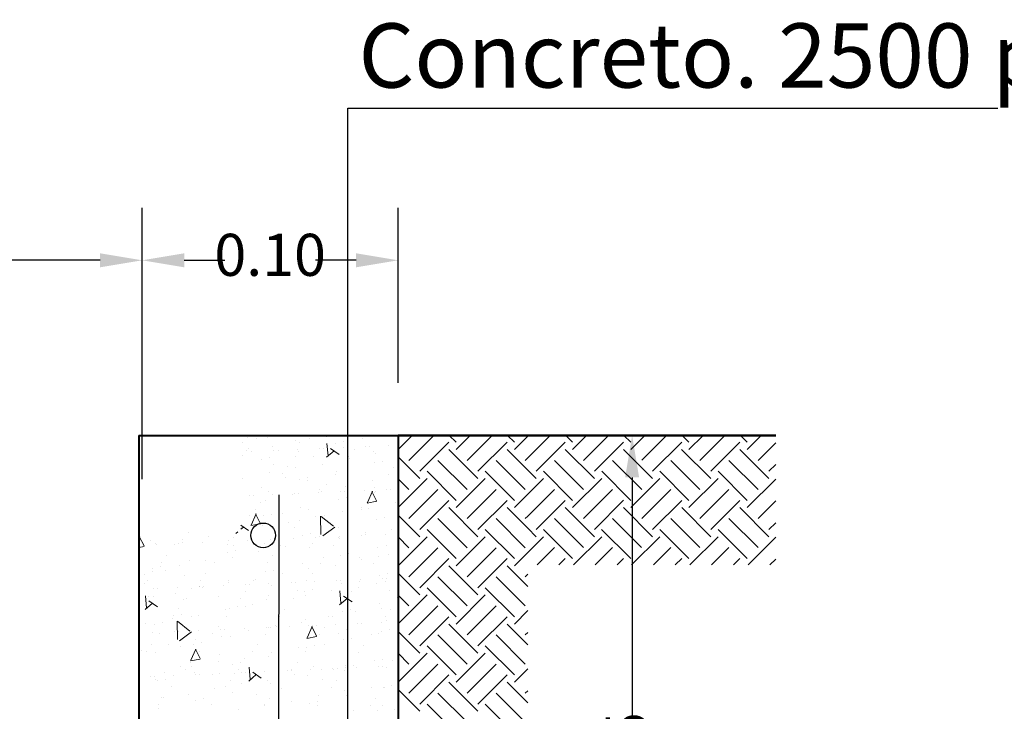
# Model space of a CAD drawing. Units: millimetres. Extents: x 140 to 516, y 38 to 123.
# Drawn here: x 245 to 247, y 99 to 101 of the extents above; entities that cross this region are included whole.
import ezdxf

# ---------------------------------------------------------------- set-up
doc = ezdxf.new("R2010")
doc.units = ezdxf.units.MM
doc.header["$LTSCALE"] = 0.25
doc.header["$MEASUREMENT"] = 0
doc.layers.get('Defpoints').update_dxf_attribs({"color": 9})
doc.layers.add('0.05', color=7, linetype='Continuous', lineweight=5, true_color=0x4f4f4f)
for name, color, linetype, lineweight in [('0.10', 1, 'Continuous', 9), ('0.31', 31, 'Continuous', 13), ('0.40', 4, 'Continuous', 40), ('0.50', 5, 'Continuous', 50), ('0.70', 7, 'Continuous', 70)]:
    doc.layers.add(name, color=color, linetype=linetype, lineweight=lineweight)
doc.styles.add('COTAS', font='ARIALN.TTF')
doc.styles.add('ROMANS', font='romans')
doc.styles.get("Standard").update_dxf_attribs({"font": 'arial.ttf'})
doc.dimstyles.new('cotas10', dxfattribs={"dimtxt": 0.08, "dimasz": 0.08, "dimexe": 0.1, "dimexo": 0.1, "dimgap": 0.001, "dimtad": 0, "dimlfac": 0.2, "dimzin": 1, "dimdsep": 46, "dimtxsty": 'COTAS', "dimcen": 0.08, "dimclrd": 1, "dimclre": 1, "dimclrt": 2, "dimadec": 0, "dimazin": 0, "dimtfac": 1, "dimtmove": 0, "dimatfit": 3, "dimfxl": 1, "dimarcsym": 0})
doc.dimstyles.get("Standard").update_dxf_attribs({"dimtxt": 0.18, "dimasz": 0.18, "dimexe": 0.18, "dimexo": 0.0625, "dimgap": 0.09, "dimtad": 0, "dimtih": 1, "dimtoh": 1, "dimdec": 4, "dimzin": 0, "dimdsep": 46, "dimtxsty": 'Standard', "dimcen": 0.09, "dimadec": 0, "dimazin": 0, "dimtfac": 1, "dimtdec": 4, "dimtofl": 0, "dimtmove": 0, "dimatfit": 3, "dimfxl": 1, "dimtolj": 1, "dimtzin": 0, "dimarcsym": 0})

# ---------------------------------------------------------------- blocks, each defined once
blk = doc.blocks.new('*D355')
at = {"layer": '0.31', "color": 1, "lineweight": -2, "transparency": 16777216}
for p, q in [((243.7596, 99.7173), (243.7596, 100.2335)), ((245.293, 99.7173), (245.293, 100.2335)), ((243.8396, 100.1335), (244.4402, 100.1335)), ((245.213, 100.1335), (244.6124, 100.1335))]:
    blk.add_line(p, q, dxfattribs=at)
at = {"layer": '0.31', "color": 1, "transparency": 16777216}
for points in [[(243.8396, 100.1468), (243.8396, 100.1201), (243.7596, 100.1335)], [(245.213, 100.1468), (245.213, 100.1201), (245.293, 100.1335)]]:
    blk.add_solid(points, dxfattribs=at)
at = {"layer": 'Defpoints', "color": 0, "transparency": 16777216}
for p in [(245.293, 100.1335), (243.7596, 99.6173), (245.293, 99.6173)]:
    blk.add_point(p, dxfattribs=at)
at = {"layer": '0.31', "color": 2, "transparency": 16777216, "insert": (244.5263, 100.1335), "char_height": 0.08, "attachment_point": 5, "style": 'COTAS'}
blk.add_mtext('0.30', dxfattribs=at)
blk = doc.blocks.new('*D357')
at = {"layer": '0.31', "color": 1, "lineweight": -2, "transparency": 16777216}
for p, q in [((245.293, 99.7173), (245.293, 100.2335)), ((245.7796, 99.9005), (245.7796, 100.2335)), ((245.373, 100.1335), (245.4502, 100.1335)), ((245.6996, 100.1335), (245.6224, 100.1335))]:
    blk.add_line(p, q, dxfattribs=at)
at = {"layer": '0.31', "color": 1, "transparency": 16777216}
for points in [[(245.373, 100.1468), (245.373, 100.1201), (245.293, 100.1335)], [(245.6996, 100.1468), (245.6996, 100.1201), (245.7796, 100.1335)]]:
    blk.add_solid(points, dxfattribs=at)
at = {"layer": 'Defpoints', "color": 0, "transparency": 16777216}
for p in [(245.7796, 100.1335), (245.7796, 99.8005), (245.293, 99.6173)]:
    blk.add_point(p, dxfattribs=at)
at = {"layer": '0.31', "color": 2, "transparency": 16777216, "insert": (245.5363, 100.1335), "char_height": 0.08, "attachment_point": 5, "style": 'COTAS'}
blk.add_mtext('0.10', dxfattribs=at)
blk = doc.blocks.new('*D361')
at = {"layer": '0.31', "color": 1, "lineweight": -2, "transparency": 16777216}
for p, q in [((245.8796, 99.8005), (246.3247, 99.8005)), ((246.2247, 99.7205), (246.2247, 99.2545)), ((246.2247, 98.6156), (246.2247, 99.0816)), ((245.9001, 98.5356), (246.3247, 98.5356))]:
    blk.add_line(p, q, dxfattribs=at)
at = {"layer": '0.31', "color": 1, "transparency": 16777216}
for points in [[(246.2114, 99.7205), (246.238, 99.7205), (246.2247, 99.8005)], [(246.2114, 98.6156), (246.238, 98.6156), (246.2247, 98.5356)]]:
    blk.add_solid(points, dxfattribs=at)
at = {"layer": 'Defpoints', "color": 0, "transparency": 16777216}
for p in [(245.7796, 99.8005), (246.2247, 99.8005), (245.8001, 98.5356)]:
    blk.add_point(p, dxfattribs=at)
at = {"layer": '0.31', "color": 2, "transparency": 16777216, "insert": (246.2247, 99.168), "char_height": 0.08, "attachment_point": 5, "rotation": 90, "style": 'COTAS'}
blk.add_mtext('0.25', dxfattribs=at)

msp = doc.modelspace()

# ---------------------------------------------------------------- hatches: boundary and pattern name
at = {"layer": '0.05'}
h = msp.add_hatch(dxfattribs=at)
h.set_pattern_fill('EARTH', color=256, scale=0.012323, angle=45, style=0)
h.set_pattern_definition([(45, (-679.3652, -1418.08201), (9e-18, 0.1106681863), [0.078254225, -0.078254225]), (45, (-679.38595, -1418.06126), (9e-18, 0.1106681863), [0.078254225, -0.078254225]), (45, (-679.4067, -1418.04051), (9e-18, 0.1106681863), [0.078254225, -0.078254225]), (135, (-679.4067, -1418.02668), (-0.1106681863, 9e-18), [0.078254225, -0.078254225]), (135, (-679.38595, -1418.00593), (-0.1106681863, 9e-18), [0.078254225, -0.078254225]), (135, (-679.3652, -1417.98518), (-0.1106681863, 9e-18), [0.078254225, -0.078254225])])
h.paths.add_polyline_path([(246.4977, 99.8005), (246.0261, 99.8005), (246.0261, 99.554), (246.4977, 99.554)])
h.paths.add_polyline_path([(243.0202, 99.8005), (242.4337, 99.8005), (242.4337, 99.554), (243.0202, 99.554)])

# ---------------------------------------------------------------- linework, layer by layer
at = {"ltscale": 0.1}
msp.add_lwpolyline([(243.428, 99.6244), (243.4296, 98.7709), (245.5519, 98.7781), (245.5536, 99.6873)], dxfattribs=at)
msp.add_circle((245.523, 99.6103), 0.0235, dxfattribs=at)
at = {"layer": '0.05', "linetype": 'Continuous'}
for p, q in [((245.4832, 99.787), (245.4832, 99.787)), ((245.494, 99.797), (245.494, 99.797)), ((245.5099, 99.795), (245.5099, 99.795)), ((245.531, 99.7973), (245.531, 99.7973)), ((245.5849, 99.7915), (245.5849, 99.7915)), ((245.5916, 99.786), (245.5916, 99.786)), ((245.6111, 99.7948), (245.6111, 99.7948)), ((245.6426, 99.7975), (245.6426, 99.7975)), ((245.6464, 99.7618), (245.6444, 99.7852)), ((245.6612, 99.7856), (245.6612, 99.7856)), ((245.6765, 99.789), (245.6765, 99.789)), ((245.7117, 99.794), (245.7117, 99.794)), ((245.7468, 99.7985), (245.7468, 99.7985)), ((245.7796, 99.7739), (245.8061, 99.8005)), ((245.8001, 99.7529), (245.8476, 99.8005)), ((245.8208, 99.7322), (245.8762, 99.7875)), ((245.89, 99.7875), (245.877, 99.8005)), ((245.89, 99.7737), (245.9168, 99.8005)), ((245.9108, 99.7529), (245.9583, 99.8005)), ((245.9315, 99.7322), (245.9868, 99.7875)), ((246.0007, 99.7875), (245.9877, 99.8005)), ((246.0007, 99.7737), (246.0261, 99.7991)), ((245.4907, 99.7709), (245.4907, 99.7709)), ((245.4943, 99.7746), (245.4943, 99.7746)), ((245.5013, 99.7695), (245.5013, 99.7695)), ((245.5414, 99.78), (245.5414, 99.78)), ((245.5435, 99.7713), (245.5435, 99.7713)), ((245.5513, 99.7717), (245.5513, 99.7717)), ((245.5882, 99.7733), (245.5882, 99.7733)), ((245.5894, 99.7697), (245.5894, 99.7697)), ((245.6304, 99.7751), (245.6304, 99.7751)), ((245.6382, 99.7755), (245.6382, 99.7755)), ((245.6437, 99.7589), (245.658, 99.7709)), ((245.6676, 99.7642), (245.6512, 99.7755)), ((245.6751, 99.7771), (245.6751, 99.7771)), ((245.6961, 99.7736), (245.6961, 99.7736)), ((245.7174, 99.7789), (245.7174, 99.7789)), ((245.7252, 99.7792), (245.7252, 99.7792)), ((245.7336, 99.7702), (245.7336, 99.7702)), ((245.7373, 99.7654), (245.7373, 99.7654)), ((245.7621, 99.7809), (245.7621, 99.7809)), ((245.9315, 99.7183), (245.8762, 99.7737)), ((246.0261, 99.7344), (245.9868, 99.7737)), ((245.4843, 99.7616), (245.4843, 99.7616)), ((245.5191, 99.7541), (245.5191, 99.7541)), ((245.5344, 99.7575), (245.5344, 99.7575)), ((245.585, 99.7608), (245.585, 99.7608)), ((245.6195, 99.7612), (245.6195, 99.7612)), ((245.6861, 99.7606), (245.6861, 99.7606)), ((245.6867, 99.7562), (245.6867, 99.7562)), ((245.7345, 99.748), (245.7345, 99.748)), ((245.7498, 99.7514), (245.7498, 99.7514)), ((245.8208, 99.7183), (245.7796, 99.7596)), ((245.9108, 99.6976), (245.8554, 99.7529)), ((246.0214, 99.6976), (245.9661, 99.7529)), ((246.0214, 99.7529), (246.0261, 99.7576)), ((245.5347, 99.7296), (245.5347, 99.7296)), ((245.5431, 99.7442), (245.5431, 99.7442)), ((245.5593, 99.7274), (245.5593, 99.7274)), ((245.5693, 99.7404), (245.5693, 99.7404)), ((245.5854, 99.7388), (245.5854, 99.7388)), ((245.6357, 99.7447), (245.6357, 99.7447)), ((245.6627, 99.7321), (245.6627, 99.7321)), ((245.7711, 99.7394), (245.7711, 99.7394)), ((245.89, 99.6768), (245.8347, 99.7322)), ((246.0007, 99.6768), (245.9453, 99.7322)), ((245.4837, 99.7181), (245.4837, 99.7181)), ((245.565, 99.7206), (245.565, 99.7206)), ((245.5924, 99.7165), (245.5924, 99.7165)), ((245.6077, 99.7199), (245.6077, 99.7199)), ((245.6082, 99.7145), (245.6082, 99.7145)), ((245.66, 99.7266), (245.66, 99.7266)), ((245.7307, 99.715), (245.7307, 99.715)), ((245.7611, 99.7264), (245.7611, 99.7264)), ((245.7796, 99.6633), (245.8347, 99.7183)), ((245.8001, 99.6976), (245.7796, 99.7181)), ((245.89, 99.663), (245.9453, 99.7183)), ((245.5206, 99.7006), (245.5206, 99.7006)), ((245.5332, 99.6934), (245.5332, 99.6934)), ((245.628, 99.6911), (245.628, 99.6911)), ((245.6295, 99.6975), (245.6295, 99.6975)), ((245.6344, 99.6932), (245.6344, 99.6932)), ((245.6444, 99.7062), (245.6444, 99.7062)), ((245.6702, 99.6929), (245.6702, 99.6929)), ((245.6781, 99.6933), (245.6781, 99.6933)), ((245.6797, 99.7034), (245.6797, 99.7034)), ((245.715, 99.6949), (245.715, 99.6949)), ((245.7212, 99.673), (245.7307, 99.6945)), ((245.7388, 99.6762), (245.7299, 99.694)), ((245.7347, 99.7009), (245.7347, 99.7009)), ((245.735, 99.6924), (245.735, 99.6924)), ((245.736, 99.6946), (245.736, 99.6946)), ((245.7572, 99.6967), (245.7572, 99.6967)), ((245.765, 99.6971), (245.765, 99.6971)), ((245.8001, 99.6422), (245.8554, 99.6976)), ((245.9108, 99.6422), (245.9661, 99.6976)), ((245.4964, 99.6854), (245.4964, 99.6854)), ((245.5042, 99.6857), (245.5042, 99.6857)), ((245.5176, 99.673), (245.5176, 99.673)), ((245.5278, 99.6768), (245.5278, 99.6768)), ((245.5411, 99.6873), (245.5411, 99.6873)), ((245.5788, 99.6884), (245.5788, 99.6884)), ((245.5833, 99.6891), (245.5833, 99.6891)), ((245.5911, 99.6895), (245.5911, 99.6895)), ((245.6657, 99.679), (245.6657, 99.679)), ((245.681, 99.6824), (245.681, 99.6824)), ((245.7194, 99.672), (245.7194, 99.672)), ((245.7207, 99.6718), (245.7391, 99.6754)), ((245.7747, 99.6737), (245.7747, 99.6737)), ((245.8208, 99.6215), (245.8762, 99.6768)), ((245.9315, 99.6215), (245.9868, 99.6768)), ((246.0007, 99.663), (246.0261, 99.6884)), ((245.5076, 99.66), (245.5076, 99.66)), ((245.5939, 99.6631), (245.5939, 99.6631)), ((245.6083, 99.6592), (245.6083, 99.6592)), ((245.6735, 99.6563), (245.6735, 99.6563)), ((245.7094, 99.659), (245.7094, 99.659)), ((245.71, 99.6638), (245.71, 99.6638)), ((245.7237, 99.6622), (245.7237, 99.6622)), ((245.9315, 99.6077), (245.8762, 99.663)), ((246.0261, 99.6238), (245.9868, 99.663)), ((245.4964, 99.648), (245.4964, 99.648)), ((245.4999, 99.63), (245.5095, 99.6515)), ((245.5176, 99.6332), (245.5087, 99.651)), ((245.5236, 99.6475), (245.5236, 99.6475)), ((245.5389, 99.6509), (245.5389, 99.6509)), ((245.56, 99.6518), (245.56, 99.6518)), ((245.5718, 99.6356), (245.5718, 99.6356)), ((245.5926, 99.6388), (245.5926, 99.6388)), ((245.6228, 99.6471), (245.6228, 99.6471)), ((245.6328, 99.6117), (245.632, 99.6469)), ((245.6566, 99.6278), (245.6331, 99.6464)), ((245.636, 99.6443), (245.636, 99.6443)), ((245.6399, 99.6473), (245.6399, 99.6473)), ((245.739, 99.6414), (245.739, 99.6414)), ((245.7543, 99.6448), (245.7543, 99.6448)), ((245.8208, 99.6077), (245.7796, 99.6489)), ((245.9108, 99.5869), (245.8554, 99.6422)), ((246.0214, 99.5869), (245.9661, 99.6422)), ((246.0214, 99.6422), (246.0261, 99.6469)), ((245.3815, 99.616), (245.3815, 99.616)), ((245.471, 99.614), (245.475, 99.6173)), ((245.4738, 99.617), (245.4737, 99.6173)), ((245.495, 99.6194), (245.4804, 99.6294)), ((245.4804, 99.6218), (245.4854, 99.6261)), ((245.4815, 99.6259), (245.4815, 99.6259)), ((245.4995, 99.6288), (245.5179, 99.6324)), ((245.5216, 99.6297), (245.5216, 99.6297)), ((245.5826, 99.6258), (245.5826, 99.6258)), ((245.6367, 99.6095), (245.6595, 99.6261)), ((245.6672, 99.6255), (245.6672, 99.6255)), ((245.6833, 99.6249), (245.6833, 99.6249)), ((245.7678, 99.6209), (245.7678, 99.6209)), ((245.89, 99.5662), (245.8347, 99.6215)), ((246.0007, 99.5662), (245.9453, 99.6215)), ((245.2867, 99.6049), (245.2883, 99.6085)), ((245.2964, 99.5902), (245.2875, 99.608)), ((245.3097, 99.6001), (245.3097, 99.6001)), ((245.3697, 99.6031), (245.3697, 99.6031)), ((245.407, 99.5975), (245.407, 99.5975)), ((245.4199, 99.609), (245.4199, 99.609)), ((245.4571, 99.5997), (245.4571, 99.5997)), ((245.4659, 99.6056), (245.4659, 99.6056)), ((245.494, 99.6013), (245.494, 99.6013)), ((245.5362, 99.6032), (245.5362, 99.6032)), ((245.544, 99.6035), (245.544, 99.6035)), ((245.5809, 99.6051), (245.5809, 99.6051)), ((245.5969, 99.6099), (245.5969, 99.6099)), ((245.6122, 99.6133), (245.6122, 99.6133)), ((245.6231, 99.607), (245.6231, 99.607)), ((245.631, 99.6073), (245.631, 99.6073)), ((245.6669, 99.6058), (245.6669, 99.6058)), ((245.6677, 99.6046), (245.6677, 99.6046)), ((245.6679, 99.6089), (245.6679, 99.6089)), ((245.7101, 99.6108), (245.7101, 99.6108)), ((245.7175, 99.615), (245.7175, 99.615)), ((245.7179, 99.6111), (245.7179, 99.6111)), ((245.7548, 99.6127), (245.7548, 99.6127)), ((245.7796, 99.5526), (245.8347, 99.6077)), ((245.8001, 99.5869), (245.7796, 99.6074)), ((245.89, 99.5523), (245.9453, 99.6077)), ((245.2867, 99.5874), (245.2967, 99.5894)), ((245.319, 99.5939), (245.319, 99.5939)), ((245.3201, 99.5938), (245.3201, 99.5938)), ((245.3547, 99.5927), (245.3547, 99.5927)), ((245.3623, 99.5956), (245.3623, 99.5956)), ((245.3701, 99.5959), (245.3701, 99.5959)), ((245.4548, 99.5784), (245.4548, 99.5784)), ((245.4559, 99.5925), (245.4559, 99.5925)), ((245.467, 99.5914), (245.467, 99.5914)), ((245.4701, 99.5818), (245.4701, 99.5818)), ((245.5149, 99.5792), (245.5149, 99.5792)), ((245.5251, 99.594), (245.5251, 99.594)), ((245.5565, 99.5917), (245.5565, 99.5917)), ((245.5656, 99.5884), (245.5656, 99.5884)), ((245.6116, 99.5877), (245.6116, 99.5877)), ((245.6159, 99.5943), (245.6159, 99.5943)), ((245.6577, 99.5915), (245.6577, 99.5915)), ((245.7405, 99.588), (245.7405, 99.588)), ((245.7583, 99.5907), (245.7583, 99.5907)), ((245.8001, 99.5316), (245.8554, 99.5869)), ((245.9108, 99.5316), (245.9661, 99.5869)), ((246.0007, 99.5523), (246.0261, 99.5777)), ((245.3291, 99.5593), (245.3291, 99.5593)), ((245.3391, 99.5724), (245.3391, 99.5724)), ((245.383, 99.5625), (245.383, 99.5625)), ((245.4137, 99.5618), (245.4137, 99.5618)), ((245.4639, 99.5677), (245.4639, 99.5677)), ((245.5409, 99.5714), (245.5409, 99.5714)), ((245.6372, 99.569), (245.6372, 99.569)), ((245.6702, 99.5724), (245.6702, 99.5724)), ((245.6855, 99.5758), (245.6855, 99.5758)), ((245.707, 99.5679), (245.707, 99.5679)), ((245.7109, 99.5646), (245.7109, 99.5646)), ((245.7427, 99.5704), (245.7427, 99.5704)), ((245.7616, 99.5738), (245.7616, 99.5738)), ((245.8208, 99.5108), (245.8762, 99.5662)), ((245.9315, 99.5108), (245.9868, 99.5662)), ((245.312, 99.5411), (245.312, 99.5411)), ((245.3127, 99.5469), (245.3127, 99.5469)), ((245.328, 99.5503), (245.328, 99.5503)), ((245.3368, 99.5443), (245.3368, 99.5443)), ((245.363, 99.5526), (245.363, 99.5526)), ((245.4298, 99.5585), (245.4298, 99.5585)), ((245.5281, 99.5409), (245.5281, 99.5409)), ((245.5309, 99.5583), (245.5309, 99.5583)), ((245.5434, 99.5443), (245.5434, 99.5443)), ((245.5984, 99.5565), (245.5984, 99.5565)), ((245.6097, 99.5472), (245.6097, 99.5472)), ((245.6315, 99.5575), (245.6315, 99.5575)), ((245.6599, 99.5531), (245.6599, 99.5531)), ((245.7327, 99.5573), (245.7327, 99.5573)), ((245.9315, 99.497), (245.8762, 99.5523)), ((246.0261, 99.5131), (245.9868, 99.5523)), ((245.2976, 99.5362), (245.2976, 99.5362)), ((245.303, 99.5253), (245.303, 99.5253)), ((245.3732, 99.5348), (245.3732, 99.5348)), ((245.4041, 99.5251), (245.4041, 99.5251)), ((245.4141, 99.5382), (245.4141, 99.5382)), ((245.4563, 99.525), (245.4563, 99.525)), ((245.5048, 99.5243), (245.5048, 99.5243)), ((245.508, 99.5265), (245.508, 99.5265)), ((245.559, 99.538), (245.559, 99.538)), ((245.6059, 99.5241), (245.6059, 99.5241)), ((245.6159, 99.5372), (245.6159, 99.5372)), ((245.6207, 99.523), (245.6207, 99.523)), ((245.663, 99.5248), (245.663, 99.5248)), ((245.6708, 99.5252), (245.6708, 99.5252)), ((245.7066, 99.5233), (245.7066, 99.5233)), ((245.7077, 99.5268), (245.7077, 99.5268)), ((245.7435, 99.5348), (245.7435, 99.5348)), ((245.7499, 99.5286), (245.7499, 99.5286)), ((245.7549, 99.5233), (245.7549, 99.5233)), ((245.7577, 99.529), (245.7577, 99.529)), ((245.7588, 99.5382), (245.7588, 99.5382)), ((245.8208, 99.497), (245.7796, 99.5382)), ((245.9108, 99.4762), (245.8554, 99.5316)), ((246.0214, 99.4762), (245.9661, 99.5316)), ((246.0214, 99.5316), (246.0261, 99.5362)), ((245.2874, 99.505), (245.2874, 99.505)), ((245.2968, 99.5179), (245.2968, 99.5179)), ((245.3152, 99.5096), (245.3152, 99.5096)), ((245.323, 99.51), (245.323, 99.51)), ((245.3599, 99.5116), (245.3599, 99.5116)), ((245.386, 99.5094), (245.386, 99.5094)), ((245.4013, 99.5128), (245.4013, 99.5128)), ((245.4022, 99.5134), (245.4022, 99.5134)), ((245.4071, 99.5114), (245.4071, 99.5114)), ((245.41, 99.5138), (245.41, 99.5138)), ((245.4469, 99.5154), (245.4469, 99.5154)), ((245.4577, 99.5206), (245.4577, 99.5206)), ((245.4891, 99.5172), (245.4891, 99.5172)), ((245.4892, 99.5039), (245.4892, 99.5039)), ((245.4969, 99.5176), (245.4969, 99.5176)), ((245.5338, 99.5192), (245.5338, 99.5192)), ((245.538, 99.515), (245.538, 99.515)), ((245.576, 99.521), (245.576, 99.521)), ((245.5838, 99.5214), (245.5838, 99.5214)), ((245.5891, 99.5063), (245.5891, 99.5063)), ((245.6014, 99.5033), (245.6014, 99.5033)), ((245.6167, 99.5067), (245.6167, 99.5067)), ((245.6537, 99.5059), (245.6537, 99.5059)), ((245.671, 99.4812), (245.6689, 99.5046)), ((245.6717, 99.5189), (245.6717, 99.5189)), ((245.691, 99.5029), (245.691, 99.5029)), ((245.704, 99.5118), (245.704, 99.5118)), ((245.7391, 99.5183), (245.7391, 99.5183)), ((245.7628, 99.5061), (245.7628, 99.5061)), ((245.89, 99.4555), (245.8347, 99.5108)), ((246.0007, 99.4555), (245.9453, 99.5108)), ((245.3011, 99.4721), (245.2991, 99.4955)), ((245.3058, 99.494), (245.3058, 99.494)), ((245.3223, 99.4745), (245.3059, 99.4858)), ((245.3142, 99.4935), (245.3142, 99.4935)), ((245.3561, 99.4999), (245.3561, 99.4999)), ((245.371, 99.489), (245.371, 99.489)), ((245.378, 99.4911), (245.378, 99.4911)), ((245.4387, 99.4936), (245.4387, 99.4936)), ((245.4792, 99.4909), (245.4792, 99.4909)), ((245.5296, 99.4874), (245.5296, 99.4874)), ((245.533, 99.4961), (245.533, 99.4961)), ((245.552, 99.4852), (245.552, 99.4852)), ((245.5798, 99.4901), (245.5798, 99.4901)), ((245.603, 99.4967), (245.603, 99.4967)), ((245.6682, 99.4782), (245.6826, 99.4903)), ((245.6922, 99.4836), (245.6757, 99.4949)), ((245.6809, 99.4899), (245.6809, 99.4899)), ((245.778, 99.4915), (245.778, 99.4915)), ((245.7796, 99.4419), (245.8347, 99.497)), ((245.8001, 99.4762), (245.7796, 99.4967)), ((245.89, 99.4417), (245.9453, 99.497)), ((245.2887, 99.4816), (245.2887, 99.4816)), ((245.2984, 99.4691), (245.3128, 99.4812)), ((245.3624, 99.4707), (245.3624, 99.4707)), ((245.4511, 99.4701), (245.4511, 99.4701)), ((245.4593, 99.4718), (245.4593, 99.4718)), ((245.4746, 99.4752), (245.4746, 99.4752)), ((245.4885, 99.4745), (245.4885, 99.4745)), ((245.5018, 99.4793), (245.5018, 99.4793)), ((245.5642, 99.4697), (245.5642, 99.4697)), ((245.6747, 99.4658), (245.6747, 99.4658)), ((245.69, 99.4692), (245.69, 99.4692)), ((245.745, 99.4814), (245.745, 99.4814)), ((245.748, 99.4706), (245.748, 99.4706)), ((245.766, 99.4687), (245.766, 99.4687)), ((245.8001, 99.4209), (245.8554, 99.4762)), ((245.9108, 99.4209), (245.9661, 99.4762)), ((246.0007, 99.4417), (246.0261, 99.4671)), ((245.3499, 99.4527), (245.3499, 99.4527)), ((245.3524, 99.4577), (245.3524, 99.4577)), ((245.3599, 99.4121), (245.3592, 99.4473)), ((245.3837, 99.4282), (245.3603, 99.4468)), ((245.3686, 99.4598), (245.3686, 99.4598)), ((245.3875, 99.4559), (245.3875, 99.4559)), ((245.4001, 99.4586), (245.4001, 99.4586)), ((245.4531, 99.4569), (245.4531, 99.4569)), ((245.5542, 99.4567), (245.5542, 99.4567)), ((245.6029, 99.4499), (245.6029, 99.4499)), ((245.6471, 99.4555), (245.6471, 99.4555)), ((245.6548, 99.4559), (245.6548, 99.4559)), ((245.6977, 99.4647), (245.6977, 99.4647)), ((245.756, 99.4557), (245.756, 99.4557)), ((245.758, 99.4484), (245.758, 99.4484)), ((245.8208, 99.4002), (245.8762, 99.4555)), ((245.9315, 99.4002), (245.9868, 99.4555)), ((245.2992, 99.4435), (245.2992, 99.4435)), ((245.3172, 99.4403), (245.3172, 99.4403)), ((245.3325, 99.4437), (245.3325, 99.4437)), ((245.3629, 99.4278), (245.3629, 99.4278)), ((245.3998, 99.4294), (245.3998, 99.4294)), ((245.4374, 99.4365), (245.4374, 99.4365)), ((245.442, 99.4313), (245.442, 99.4313)), ((245.4498, 99.4316), (245.4498, 99.4316)), ((245.4867, 99.4332), (245.4867, 99.4332)), ((245.4951, 99.4289), (245.4951, 99.4289)), ((245.5289, 99.4351), (245.5289, 99.4351)), ((245.5326, 99.4343), (245.5326, 99.4343)), ((245.5367, 99.4354), (245.5367, 99.4354)), ((245.5458, 99.4381), (245.5458, 99.4381)), ((245.5479, 99.4377), (245.5479, 99.4377)), ((245.5736, 99.437), (245.5736, 99.437)), ((245.5961, 99.444), (245.5961, 99.444)), ((245.6066, 99.4157), (245.6161, 99.4371)), ((245.6089, 99.4387), (245.6089, 99.4387)), ((245.6242, 99.4188), (245.6154, 99.4367)), ((245.6159, 99.4389), (245.6159, 99.4389)), ((245.6237, 99.4392), (245.6237, 99.4392)), ((245.6392, 99.4355), (245.6392, 99.4355)), ((245.6606, 99.4408), (245.6606, 99.4408)), ((245.6816, 99.4315), (245.6816, 99.4315)), ((245.7028, 99.4426), (245.7028, 99.4426)), ((245.7106, 99.443), (245.7106, 99.443)), ((245.7475, 99.4446), (245.7475, 99.4446)), ((245.748, 99.4282), (245.748, 99.4282)), ((245.7633, 99.4316), (245.7633, 99.4316)), ((245.9315, 99.3863), (245.8762, 99.4417)), ((246.0261, 99.4024), (245.9868, 99.4417)), ((245.3128, 99.4256), (245.3128, 99.4256)), ((245.3263, 99.4237), (245.3263, 99.4237)), ((245.355, 99.4275), (245.355, 99.4275)), ((245.3639, 99.4099), (245.3866, 99.4266)), ((245.3939, 99.4115), (245.3939, 99.4115)), ((245.4274, 99.4235), (245.4274, 99.4235)), ((245.4442, 99.4174), (245.4442, 99.4174)), ((245.4608, 99.4184), (245.4608, 99.4184)), ((245.5281, 99.4227), (245.5281, 99.4227)), ((245.6061, 99.4144), (245.6246, 99.418)), ((245.6292, 99.4225), (245.6292, 99.4225)), ((245.6663, 99.4235), (245.6663, 99.4235)), ((245.6762, 99.4123), (245.6762, 99.4123)), ((245.6911, 99.4142), (245.6911, 99.4142)), ((245.7299, 99.4217), (245.7299, 99.4217)), ((245.7418, 99.4234), (245.7418, 99.4234)), ((245.8208, 99.3863), (245.7796, 99.4276)), ((245.9108, 99.3656), (245.8554, 99.4209)), ((246.0214, 99.3656), (245.9661, 99.4209)), ((246.0214, 99.4209), (246.0261, 99.4256)), ((245.2922, 99.3908), (245.2922, 99.3908)), ((245.3107, 99.4033), (245.3107, 99.4033)), ((245.3432, 99.4023), (245.3432, 99.4023)), ((245.3659, 99.3988), (245.3659, 99.3988)), ((245.3854, 99.3727), (245.3949, 99.3941)), ((245.3905, 99.4028), (245.3905, 99.4028)), ((245.403, 99.3758), (245.3941, 99.3937)), ((245.4058, 99.4062), (245.4058, 99.4062)), ((245.5125, 99.4023), (245.5125, 99.4023)), ((245.5899, 99.3968), (245.5899, 99.3968)), ((245.6059, 99.3967), (245.6059, 99.3967)), ((245.6212, 99.4001), (245.6212, 99.4001)), ((245.6401, 99.4027), (245.6401, 99.4027)), ((245.7142, 99.4013), (245.7142, 99.4013)), ((245.89, 99.3448), (245.8347, 99.4002)), ((246.0007, 99.3448), (245.9453, 99.4002)), ((245.3007, 99.3903), (245.3007, 99.3903)), ((245.3187, 99.3869), (245.3187, 99.3869)), ((245.3849, 99.3714), (245.4033, 99.375)), ((245.4013, 99.3895), (245.4013, 99.3895)), ((245.4396, 99.3835), (245.4396, 99.3835)), ((245.4882, 99.3761), (245.4882, 99.3761)), ((245.5025, 99.3893), (245.5025, 99.3893)), ((245.5341, 99.3808), (245.5341, 99.3808)), ((245.5392, 99.3876), (245.5392, 99.3876)), ((245.6031, 99.3885), (245.6031, 99.3885)), ((245.7042, 99.3883), (245.7042, 99.3883)), ((245.7351, 99.373), (245.7351, 99.373)), ((245.7495, 99.3748), (245.7495, 99.3748)), ((245.7682, 99.3728), (245.7682, 99.3728)), ((245.7796, 99.3313), (245.8347, 99.3863)), ((245.8001, 99.3656), (245.7796, 99.3861)), ((245.89, 99.331), (245.9453, 99.3863)), ((245.3653, 99.3614), (245.3653, 99.3614)), ((245.3757, 99.3561), (245.3757, 99.3561)), ((245.3857, 99.3691), (245.3857, 99.3691)), ((245.3873, 99.361), (245.3873, 99.361)), ((245.4379, 99.3702), (245.4379, 99.3702)), ((245.4638, 99.3652), (245.4638, 99.3652)), ((245.4763, 99.3553), (245.4763, 99.3553)), ((245.4791, 99.3686), (245.4791, 99.3686)), ((245.4983, 99.3363), (245.4963, 99.3597)), ((245.5766, 99.3532), (245.5766, 99.3532)), ((245.5775, 99.3551), (245.5775, 99.3551)), ((245.5875, 99.3681), (245.5875, 99.3681)), ((245.6135, 99.3548), (245.6135, 99.3548)), ((245.6182, 99.3608), (245.6182, 99.3608)), ((245.6339, 99.3556), (245.6339, 99.3556)), ((245.6557, 99.3567), (245.6557, 99.3567)), ((245.6559, 99.3549), (245.6559, 99.3549)), ((245.6635, 99.357), (245.6635, 99.357)), ((245.6781, 99.3542), (245.6781, 99.3542)), ((245.6792, 99.3592), (245.6792, 99.3592)), ((245.6799, 99.3623), (245.6799, 99.3623)), ((245.6842, 99.3615), (245.6842, 99.3615)), ((245.6945, 99.3626), (245.6945, 99.3626)), ((245.7004, 99.3586), (245.7004, 99.3586)), ((245.7426, 99.3605), (245.7426, 99.3605)), ((245.7504, 99.3608), (245.7504, 99.3608)), ((245.7576, 99.3593), (245.7576, 99.3593)), ((245.7793, 99.3541), (245.7793, 99.3541)), ((245.8001, 99.3102), (245.8554, 99.3656)), ((245.9108, 99.3102), (245.9661, 99.3656)), ((246.0007, 99.331), (246.0261, 99.3564)), ((245.3079, 99.3415), (245.3079, 99.3415)), ((245.3158, 99.3418), (245.3158, 99.3418)), ((245.3178, 99.3361), (245.3178, 99.3361)), ((245.3363, 99.3495), (245.3363, 99.3495)), ((245.337, 99.3371), (245.337, 99.3371)), ((245.3527, 99.3435), (245.3527, 99.3435)), ((245.392, 99.3493), (245.392, 99.3493)), ((245.3949, 99.3453), (245.3949, 99.3453)), ((245.4027, 99.3456), (245.4027, 99.3456)), ((245.4261, 99.3448), (245.4261, 99.3448)), ((245.4396, 99.3472), (245.4396, 99.3472)), ((245.4607, 99.3349), (245.4607, 99.3349)), ((245.4677, 99.3481), (245.4677, 99.3481)), ((245.4818, 99.3491), (245.4818, 99.3491)), ((245.4896, 99.3494), (245.4896, 99.3494)), ((245.4956, 99.3333), (245.51, 99.3454)), ((245.5195, 99.3387), (245.5031, 99.35)), ((245.5265, 99.351), (245.5265, 99.351)), ((245.5322, 99.3349), (245.5322, 99.3349)), ((245.5687, 99.3529), (245.5687, 99.3529)), ((245.5832, 99.3464), (245.5832, 99.3464)), ((245.6074, 99.3433), (245.6074, 99.3433)), ((245.6349, 99.3353), (245.6349, 99.3353)), ((245.8208, 99.2895), (245.8762, 99.3448)), ((245.9315, 99.2895), (245.9868, 99.3448)), ((245.3217, 99.3337), (245.3217, 99.3337)), ((245.3496, 99.322), (245.3496, 99.322)), ((245.4313, 99.3198), (245.4313, 99.3198)), ((245.4507, 99.3219), (245.4507, 99.3219)), ((245.482, 99.329), (245.482, 99.329)), ((245.5371, 99.3277), (245.5371, 99.3277)), ((245.5514, 99.321), (245.5514, 99.321)), ((245.5524, 99.3311), (245.5524, 99.3311)), ((245.5585, 99.3183), (245.5585, 99.3183)), ((245.6525, 99.3208), (245.6525, 99.3208)), ((245.6625, 99.3339), (245.6625, 99.3339)), ((245.7282, 99.3202), (245.7282, 99.3202)), ((245.7525, 99.3216), (245.7525, 99.3216)), ((245.7532, 99.32), (245.7532, 99.32)), ((245.7678, 99.325), (245.7678, 99.325)), ((245.7792, 99.3317), (245.7792, 99.3317)), ((245.8208, 99.2757), (245.7796, 99.3169)), ((245.9315, 99.2757), (245.8762, 99.331)), ((246.0261, 99.2918), (245.9868, 99.331)), ((245.3301, 99.3024), (245.3301, 99.3024)), ((245.334, 99.3017), (245.334, 99.3017)), ((245.3803, 99.3083), (245.3803, 99.3083)), ((245.4103, 99.2996), (245.4103, 99.2996)), ((245.4653, 99.3118), (245.4653, 99.3118)), ((245.5106, 99.3071), (245.5106, 99.3071)), ((245.5357, 99.3007), (245.5357, 99.3007)), ((245.6273, 99.3051), (245.6273, 99.3051)), ((245.6779, 99.3143), (245.6779, 99.3143)), ((245.6807, 99.3057), (245.6807, 99.3057)), ((245.7375, 99.2997), (245.7375, 99.2997)), ((245.9108, 99.2549), (245.8554, 99.3102)), ((246.0214, 99.2549), (245.9661, 99.3102)), ((246.0214, 99.3102), (246.0261, 99.3149)), ((245.3232, 99.2803), (245.3232, 99.2803)), ((245.324, 99.2886), (245.324, 99.2886)), ((245.395, 99.2962), (245.395, 99.2962)), ((245.4246, 99.2878), (245.4246, 99.2878)), ((245.4753, 99.2785), (245.4753, 99.2785)), ((245.5257, 99.2876), (245.5257, 99.2876)), ((245.526, 99.2877), (245.526, 99.2877)), ((245.5763, 99.2936), (245.5763, 99.2936)), ((245.6104, 99.2901), (245.6104, 99.2901)), ((245.6257, 99.2935), (245.6257, 99.2935)), ((245.6264, 99.2868), (245.6264, 99.2868)), ((245.7275, 99.2866), (245.7275, 99.2866)), ((245.7509, 99.2859), (245.7509, 99.2859)), ((245.7722, 99.279), (245.7722, 99.279)), ((245.89, 99.2342), (245.8347, 99.2895)), ((246.0007, 99.2342), (245.9453, 99.2895)), ((245.6954, 99.2779), (245.6954, 99.2779)), ((245.7402, 99.2765), (245.7402, 99.2765))]:
    msp.add_line(p, q, dxfattribs=at)
at = {"layer": '0.40', "ltscale": 0.01}
for p, q in [((245.2867, 99.8002), (245.7796, 99.8005)), ((245.2867, 99.8002), (245.2867, 99.0303)), ((245.7796, 99.8005), (245.7796, 98.5374))]:
    msp.add_line(p, q, dxfattribs=at)
at = {"layer": '0.50'}
msp.add_line((245.7796, 99.8005), (246.4977, 99.8005), dxfattribs=at)

# ---------------------------------------------------------------- texts
at = {"layer": '0.70', "ltscale": 0.05, "style": 'ROMANS'}
msp.add_text(' Concreto. 2500 psi', height=0.122091, dxfattribs=at).set_placement((245.667, 100.462))

# ---------------------------------------------------------------- dimensions: what is measured, and where the dimension line sits
at = {"layer": '0.31'}
dim = msp.add_linear_dim(base=(245.293, 100.1335), p1=(243.7596, 99.6173), p2=(245.293, 99.6173), text='0.30', dimstyle='cotas10', dxfattribs=at)
dim.commit()
dim.dimension.update_dxf_attribs({"geometry": '*D355', "text_midpoint": (244.5263, 100.1335)})
dim = msp.add_linear_dim(base=(245.7796, 100.1335), p1=(245.293, 99.6173), p2=(245.7796, 99.8005), dimstyle='cotas10', dxfattribs=at)
dim.commit()
dim.dimension.update_dxf_attribs({"geometry": '*D357', "text_midpoint": (245.5363, 100.1335)})
dim = msp.add_linear_dim(base=(246.2247, 99.8005), p1=(245.8001, 98.5356), p2=(245.7796, 99.8005), angle=90, dimstyle='cotas10', dxfattribs=at)
dim.commit()
dim.dimension.update_dxf_attribs({"geometry": '*D361', "text_midpoint": (246.2247, 99.168)})

# ---------------------------------------------------------------- leaders
at = {"layer": '0.10', "lineweight": 5}
msp.add_leader([(245.6839, 99.0438, 2490.8384), (245.6839, 100.4226, 2490.8384), (246.92, 100.4226, 2490.8384)], dimstyle='Standard', override={"dimgap": 0.09, "dimtad": 0}, dxfattribs=at)

doc.saveas('drawing.dxf')
